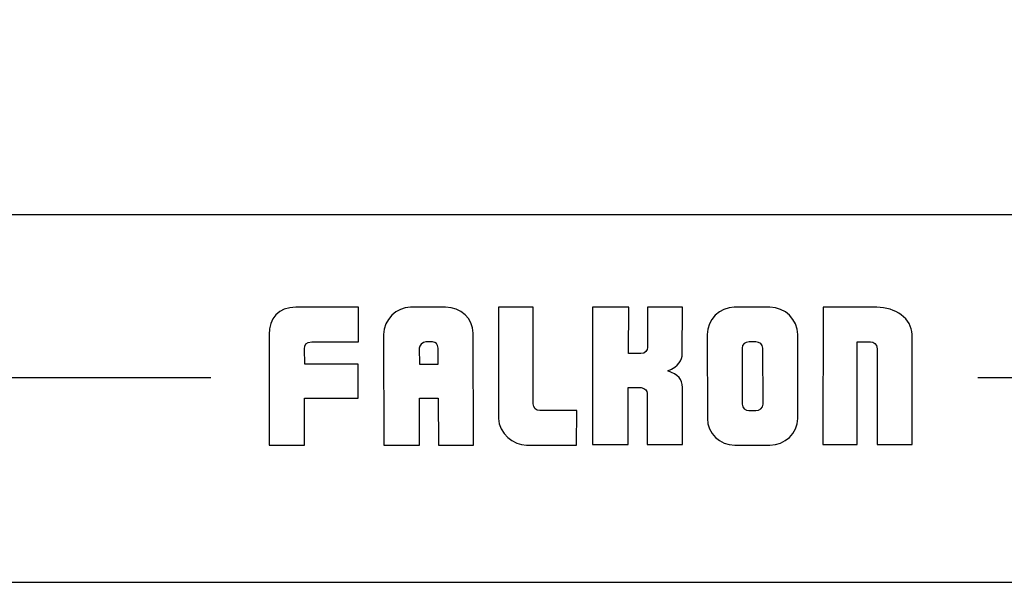
# Model space of a CAD drawing. Units: centimetres. Extents: x -9.2 to 9.5, y -12 to 13.1.
# Drawn here: x -5.6 to -3.7, y -5.9 to -4.8 of the extents above; entities that cross this region are included whole.
import ezdxf

# ---------------------------------------------------------------- set-up
doc = ezdxf.new("R2010")
doc.units = ezdxf.units.CM
doc.header["$MEASUREMENT"] = 0
doc.layers.add('Layer 1', color=7, linetype='Continuous')

msp = doc.modelspace()

# ---------------------------------------------------------------- linework, layer by layer
at = {"layer": 'Layer 1'}
msp.add_open_spline([(-7.02359, -2.76602), (-7.02359, -2.76602), (-1.99598, -2.76602), (-1.99598, -2.76602), (-1.99598, -2.76602), (-1.99598, -2.76602), (-1.99598, -5.89315), (-1.99598, -5.89315), (-1.99598, -5.89315), (-1.99598, -5.89315), (-7.02359, -5.89315), (-7.02359, -5.89315), (-7.02359, -5.89315), (-7.02359, -5.89315), (-7.02359, -2.76602), (-7.02359, -2.76602)], degree=3, knots=[0, 0, 0, 0, 0.25, 0.25, 0.25, 0.25, 0.5, 0.5, 0.5, 0.5, 0.75, 0.75, 0.75, 0.75, 1, 1, 1, 1], dxfattribs=at)
msp.add_open_spline([(-7.02359, -2.76602), (-7.02359, -2.76602), (-1.99598, -2.76602), (-1.99598, -2.76602), (-1.99598, -2.76602), (-1.99598, -2.76602), (-1.99598, -5.89315), (-1.99598, -5.89315), (-1.99598, -5.89315), (-1.99598, -5.89315), (-7.02359, -5.89315), (-7.02359, -5.89315), (-7.02359, -5.89315), (-7.02359, -5.89315), (-7.02359, -2.76602), (-7.02359, -2.76602)], degree=3, knots=[0, 0, 0, 0, 0.25, 0.25, 0.25, 0.25, 0.5, 0.5, 0.5, 0.5, 0.75, 0.75, 0.75, 0.75, 1, 1, 1, 1], dxfattribs=at)
at = {"layer": 'Layer 1', "color": 254}
msp.add_open_spline([(-6.3054, -3.45235), (-6.3054, -3.45235), (-2.71417, -3.45235), (-2.71417, -3.45235), (-2.71417, -3.45235), (-2.6246, -3.45235), (-2.55132, -3.52726), (-2.55132, -3.61881), (-2.55132, -3.61881), (-2.55132, -3.61881), (-2.55132, -5.04036), (-2.55132, -5.04036), (-2.55132, -5.04036), (-2.55132, -5.13192), (-2.6246, -5.20682), (-2.71417, -5.20682), (-2.71417, -5.20682), (-2.71417, -5.20682), (-6.3054, -5.20682), (-6.3054, -5.20682), (-6.3054, -5.20682), (-6.39497, -5.20682), (-6.46825, -5.13192), (-6.46825, -5.04036), (-6.46825, -5.04036), (-6.46825, -5.04036), (-6.46825, -3.61881), (-6.46825, -3.61881), (-6.46825, -3.61881), (-6.46825, -3.52726), (-6.39497, -3.45235), (-6.3054, -3.45235)], degree=3, knots=[0, 0, 0, 0, 0.125, 0.125, 0.125, 0.125, 0.25, 0.25, 0.25, 0.25, 0.375, 0.375, 0.375, 0.375, 0.5, 0.5, 0.5, 0.5, 0.625, 0.625, 0.625, 0.625, 0.75, 0.75, 0.75, 0.75, 0.875, 0.875, 0.875, 0.875, 1, 1, 1, 1], dxfattribs=at)
msp.add_open_spline([(-6.3054, -3.45235), (-6.3054, -3.45235), (-2.71417, -3.45235), (-2.71417, -3.45235), (-2.71417, -3.45235), (-2.6246, -3.45235), (-2.55132, -3.52726), (-2.55132, -3.61881), (-2.55132, -3.61881), (-2.55132, -3.61881), (-2.55132, -5.04036), (-2.55132, -5.04036), (-2.55132, -5.04036), (-2.55132, -5.13192), (-2.6246, -5.20682), (-2.71417, -5.20682), (-2.71417, -5.20682), (-2.71417, -5.20682), (-6.3054, -5.20682), (-6.3054, -5.20682), (-6.3054, -5.20682), (-6.39497, -5.20682), (-6.46825, -5.13192), (-6.46825, -5.04036), (-6.46825, -5.04036), (-6.46825, -5.04036), (-6.46825, -3.61881), (-6.46825, -3.61881), (-6.46825, -3.61881), (-6.46825, -3.52726), (-6.39497, -3.45235), (-6.3054, -3.45235)], degree=3, knots=[0, 0, 0, 0, 0.125, 0.125, 0.125, 0.125, 0.25, 0.25, 0.25, 0.25, 0.375, 0.375, 0.375, 0.375, 0.5, 0.5, 0.5, 0.5, 0.625, 0.625, 0.625, 0.625, 0.75, 0.75, 0.75, 0.75, 0.875, 0.875, 0.875, 0.875, 1, 1, 1, 1], dxfattribs=at)
msp.add_open_spline([(-6.3054, -3.45235), (-6.3054, -3.45235), (-2.71417, -3.45235), (-2.71417, -3.45235), (-2.71417, -3.45235), (-2.6246, -3.45235), (-2.55132, -3.52726), (-2.55132, -3.61881), (-2.55132, -3.61881), (-2.55132, -3.61881), (-2.55132, -5.04036), (-2.55132, -5.04036), (-2.55132, -5.04036), (-2.55132, -5.13192), (-2.6246, -5.20682), (-2.71417, -5.20682), (-2.71417, -5.20682), (-2.71417, -5.20682), (-6.3054, -5.20682), (-6.3054, -5.20682), (-6.3054, -5.20682), (-6.39497, -5.20682), (-6.46825, -5.13192), (-6.46825, -5.04036), (-6.46825, -5.04036), (-6.46825, -5.04036), (-6.46825, -3.61881), (-6.46825, -3.61881), (-6.46825, -3.61881), (-6.46825, -3.52726), (-6.39497, -3.45235), (-6.3054, -3.45235)], degree=3, knots=[0, 0, 0, 0, 0.125, 0.125, 0.125, 0.125, 0.25, 0.25, 0.25, 0.25, 0.375, 0.375, 0.375, 0.375, 0.5, 0.5, 0.5, 0.5, 0.625, 0.625, 0.625, 0.625, 0.75, 0.75, 0.75, 0.75, 0.875, 0.875, 0.875, 0.875, 1, 1, 1, 1], dxfattribs=at)
msp.add_open_spline([(-6.3054, -3.45235), (-6.3054, -3.45235), (-2.71417, -3.45235), (-2.71417, -3.45235), (-2.71417, -3.45235), (-2.6246, -3.45235), (-2.55132, -3.52726), (-2.55132, -3.61881), (-2.55132, -3.61881), (-2.55132, -3.61881), (-2.55132, -5.04036), (-2.55132, -5.04036), (-2.55132, -5.04036), (-2.55132, -5.13192), (-2.6246, -5.20682), (-2.71417, -5.20682), (-2.71417, -5.20682), (-2.71417, -5.20682), (-6.3054, -5.20682), (-6.3054, -5.20682), (-6.3054, -5.20682), (-6.39497, -5.20682), (-6.46825, -5.13192), (-6.46825, -5.04036), (-6.46825, -5.04036), (-6.46825, -5.04036), (-6.46825, -3.61881), (-6.46825, -3.61881), (-6.46825, -3.61881), (-6.46825, -3.52726), (-6.39497, -3.45235), (-6.3054, -3.45235)], degree=3, knots=[0, 0, 0, 0, 0.125, 0.125, 0.125, 0.125, 0.25, 0.25, 0.25, 0.25, 0.375, 0.375, 0.375, 0.375, 0.5, 0.5, 0.5, 0.5, 0.625, 0.625, 0.625, 0.625, 0.75, 0.75, 0.75, 0.75, 0.875, 0.875, 0.875, 0.875, 1, 1, 1, 1], dxfattribs=at)
at = {"layer": 'Layer 1', "color": 7}
for points, knots in [([(-5.05985, -5.38015), (-5.05985, -5.38015), (-4.94315, -5.38015), (-4.94315, -5.38015), (-4.94315, -5.38015), (-4.94315, -5.38015), (-4.94323, -5.44472), (-4.94323, -5.44472), (-4.94323, -5.44472), (-4.94323, -5.44472), (-5.03006, -5.44472), (-5.03006, -5.44472), (-5.03006, -5.44472), (-5.04057, -5.44472), (-5.04415, -5.45049), (-5.04401, -5.45741), (-5.04401, -5.45741), (-5.04401, -5.45741), (-5.04342, -5.48624), (-5.04342, -5.48624), (-5.04342, -5.48624), (-5.04342, -5.48624), (-4.94374, -5.48624), (-4.94374, -5.48624), (-4.94374, -5.48624), (-4.94374, -5.48624), (-4.94384, -5.54965), (-4.94384, -5.54965), (-4.94384, -5.54965), (-4.94384, -5.54965), (-5.04381, -5.54965), (-5.04381, -5.54965), (-5.04381, -5.54965), (-5.04381, -5.54965), (-5.04379, -5.63727), (-5.04379, -5.63727), (-5.04379, -5.63727), (-5.04379, -5.63727), (-5.10968, -5.63727), (-5.10968, -5.63727), (-5.10968, -5.63727), (-5.10968, -5.63727), (-5.10978, -5.43089), (-5.10978, -5.43089), (-5.10978, -5.43089), (-5.1098, -5.40091), (-5.09251, -5.38015), (-5.05985, -5.38015)], [0, 0, 0, 0, 0.0833333, 0.0833333, 0.0833333, 0.0833333, 0.1666667, 0.1666667, 0.1666667, 0.1666667, 0.25, 0.25, 0.25, 0.25, 0.3333333, 0.3333333, 0.3333333, 0.3333333, 0.4166667, 0.4166667, 0.4166667, 0.4166667, 0.5, 0.5, 0.5, 0.5, 0.5833333, 0.5833333, 0.5833333, 0.5833333, 0.6666667, 0.6666667, 0.6666667, 0.6666667, 0.75, 0.75, 0.75, 0.75, 0.8333333, 0.8333333, 0.8333333, 0.8333333, 0.9166667, 0.9166667, 0.9166667, 0.9166667, 1, 1, 1, 1]), ([(-5.05985, -5.38015), (-5.05985, -5.38015), (-4.94315, -5.38015), (-4.94315, -5.38015), (-4.94315, -5.38015), (-4.94315, -5.38015), (-4.94323, -5.44472), (-4.94323, -5.44472), (-4.94323, -5.44472), (-4.94323, -5.44472), (-5.03006, -5.44472), (-5.03006, -5.44472), (-5.03006, -5.44472), (-5.04057, -5.44472), (-5.04415, -5.45049), (-5.04401, -5.45741), (-5.04401, -5.45741), (-5.04401, -5.45741), (-5.04342, -5.48624), (-5.04342, -5.48624), (-5.04342, -5.48624), (-5.04342, -5.48624), (-4.94374, -5.48624), (-4.94374, -5.48624), (-4.94374, -5.48624), (-4.94374, -5.48624), (-4.94384, -5.54965), (-4.94384, -5.54965), (-4.94384, -5.54965), (-4.94384, -5.54965), (-5.04381, -5.54965), (-5.04381, -5.54965), (-5.04381, -5.54965), (-5.04381, -5.54965), (-5.04379, -5.63727), (-5.04379, -5.63727), (-5.04379, -5.63727), (-5.04379, -5.63727), (-5.10968, -5.63727), (-5.10968, -5.63727), (-5.10968, -5.63727), (-5.10968, -5.63727), (-5.10978, -5.43089), (-5.10978, -5.43089), (-5.10978, -5.43089), (-5.1098, -5.40091), (-5.09251, -5.38015), (-5.05985, -5.38015)], [0, 0, 0, 0, 0.0833333, 0.0833333, 0.0833333, 0.0833333, 0.1666667, 0.1666667, 0.1666667, 0.1666667, 0.25, 0.25, 0.25, 0.25, 0.3333333, 0.3333333, 0.3333333, 0.3333333, 0.4166667, 0.4166667, 0.4166667, 0.4166667, 0.5, 0.5, 0.5, 0.5, 0.5833333, 0.5833333, 0.5833333, 0.5833333, 0.6666667, 0.6666667, 0.6666667, 0.6666667, 0.75, 0.75, 0.75, 0.75, 0.8333333, 0.8333333, 0.8333333, 0.8333333, 0.9166667, 0.9166667, 0.9166667, 0.9166667, 1, 1, 1, 1]), ([(-4.8463, -5.38015), (-4.8463, -5.38015), (-4.78096, -5.38015), (-4.78096, -5.38015), (-4.78096, -5.38015), (-4.7518, -5.38015), (-4.72962, -5.40091), (-4.72887, -5.42858), (-4.72887, -5.42858), (-4.72887, -5.42858), (-4.72869, -5.63727), (-4.72869, -5.63727), (-4.72869, -5.63727), (-4.72869, -5.63727), (-4.79402, -5.63727), (-4.79402, -5.63727), (-4.79402, -5.63727), (-4.79402, -5.63727), (-4.7941, -5.54965), (-4.7941, -5.54965), (-4.7941, -5.54965), (-4.7941, -5.54965), (-4.82911, -5.54965), (-4.82911, -5.54965), (-4.82911, -5.54965), (-4.82911, -5.54965), (-4.82903, -5.63727), (-4.82903, -5.63727), (-4.82903, -5.63727), (-4.82903, -5.63727), (-4.89593, -5.63727), (-4.89593, -5.63727), (-4.89593, -5.63727), (-4.89593, -5.63727), (-4.89625, -5.43089), (-4.89625, -5.43089), (-4.89625, -5.43089), (-4.89629, -5.40321), (-4.87198, -5.38015), (-4.8463, -5.38015)], [0, 0, 0, 0, 0.1, 0.1, 0.1, 0.1, 0.2, 0.2, 0.2, 0.2, 0.3, 0.3, 0.3, 0.3, 0.4, 0.4, 0.4, 0.4, 0.5, 0.5, 0.5, 0.5, 0.6, 0.6, 0.6, 0.6, 0.7, 0.7, 0.7, 0.7, 0.8, 0.8, 0.8, 0.8, 0.9, 0.9, 0.9, 0.9, 1, 1, 1, 1]), ([(-4.8463, -5.38015), (-4.8463, -5.38015), (-4.78096, -5.38015), (-4.78096, -5.38015), (-4.78096, -5.38015), (-4.7518, -5.38015), (-4.72962, -5.40091), (-4.72887, -5.42858), (-4.72887, -5.42858), (-4.72887, -5.42858), (-4.72869, -5.63727), (-4.72869, -5.63727), (-4.72869, -5.63727), (-4.72869, -5.63727), (-4.79402, -5.63727), (-4.79402, -5.63727), (-4.79402, -5.63727), (-4.79402, -5.63727), (-4.7941, -5.54965), (-4.7941, -5.54965), (-4.7941, -5.54965), (-4.7941, -5.54965), (-4.82911, -5.54965), (-4.82911, -5.54965), (-4.82911, -5.54965), (-4.82911, -5.54965), (-4.82903, -5.63727), (-4.82903, -5.63727), (-4.82903, -5.63727), (-4.82903, -5.63727), (-4.89593, -5.63727), (-4.89593, -5.63727), (-4.89593, -5.63727), (-4.89593, -5.63727), (-4.89625, -5.43089), (-4.89625, -5.43089), (-4.89625, -5.43089), (-4.89629, -5.40321), (-4.87198, -5.38015), (-4.8463, -5.38015)], [0, 0, 0, 0, 0.1, 0.1, 0.1, 0.1, 0.2, 0.2, 0.2, 0.2, 0.3, 0.3, 0.3, 0.3, 0.4, 0.4, 0.4, 0.4, 0.5, 0.5, 0.5, 0.5, 0.6, 0.6, 0.6, 0.6, 0.7, 0.7, 0.7, 0.7, 0.8, 0.8, 0.8, 0.8, 0.9, 0.9, 0.9, 0.9, 1, 1, 1, 1]), ([(-4.68182, -5.38015), (-4.68182, -5.38015), (-4.6173, -5.38015), (-4.6173, -5.38015), (-4.6173, -5.38015), (-4.6173, -5.38015), (-4.61732, -5.56001), (-4.61732, -5.56001), (-4.61732, -5.56001), (-4.61623, -5.56809), (-4.6126, -5.5727), (-4.60444, -5.5727), (-4.60444, -5.5727), (-4.60444, -5.5727), (-4.53598, -5.5727), (-4.53598, -5.5727), (-4.53598, -5.5727), (-4.53598, -5.5727), (-4.53614, -5.63727), (-4.53614, -5.63727), (-4.53614, -5.63727), (-4.53614, -5.63727), (-4.62949, -5.63727), (-4.62949, -5.63727), (-4.62949, -5.63727), (-4.65401, -5.63727), (-4.68115, -5.61536), (-4.68192, -5.58769), (-4.68192, -5.58769), (-4.68192, -5.58769), (-4.68182, -5.38015), (-4.68182, -5.38015)], [0, 0, 0, 0, 0.125, 0.125, 0.125, 0.125, 0.25, 0.25, 0.25, 0.25, 0.375, 0.375, 0.375, 0.375, 0.5, 0.5, 0.5, 0.5, 0.625, 0.625, 0.625, 0.625, 0.75, 0.75, 0.75, 0.75, 0.875, 0.875, 0.875, 0.875, 1, 1, 1, 1]), ([(-4.68182, -5.38015), (-4.68182, -5.38015), (-4.6173, -5.38015), (-4.6173, -5.38015), (-4.6173, -5.38015), (-4.6173, -5.38015), (-4.61732, -5.56001), (-4.61732, -5.56001), (-4.61732, -5.56001), (-4.61623, -5.56809), (-4.6126, -5.5727), (-4.60444, -5.5727), (-4.60444, -5.5727), (-4.60444, -5.5727), (-4.53598, -5.5727), (-4.53598, -5.5727), (-4.53598, -5.5727), (-4.53598, -5.5727), (-4.53614, -5.63727), (-4.53614, -5.63727), (-4.53614, -5.63727), (-4.53614, -5.63727), (-4.62949, -5.63727), (-4.62949, -5.63727), (-4.62949, -5.63727), (-4.65401, -5.63727), (-4.68115, -5.61536), (-4.68192, -5.58769), (-4.68192, -5.58769), (-4.68192, -5.58769), (-4.68182, -5.38015), (-4.68182, -5.38015)], [0, 0, 0, 0, 0.125, 0.125, 0.125, 0.125, 0.25, 0.25, 0.25, 0.25, 0.375, 0.375, 0.375, 0.375, 0.5, 0.5, 0.5, 0.5, 0.625, 0.625, 0.625, 0.625, 0.75, 0.75, 0.75, 0.75, 0.875, 0.875, 0.875, 0.875, 1, 1, 1, 1]), ([(-4.36609, -5.49891), (-4.34665, -5.50584), (-4.33855, -5.51389), (-4.3387, -5.53005), (-4.3387, -5.53005), (-4.3387, -5.53005), (-4.33868, -5.63611), (-4.33868, -5.63611), (-4.33868, -5.63611), (-4.33868, -5.63611), (-4.40459, -5.63611), (-4.40459, -5.63611), (-4.40459, -5.63611), (-4.40459, -5.63611), (-4.40463, -5.54041), (-4.40463, -5.54041), (-4.40463, -5.54041), (-4.40463, -5.5358), (-4.40722, -5.5312), (-4.4157, -5.53005), (-4.4157, -5.53005), (-4.4157, -5.53005), (-4.4402, -5.53005), (-4.4402, -5.53005), (-4.4402, -5.53005), (-4.4402, -5.53005), (-4.44016, -5.63611), (-4.44016, -5.63611), (-4.44016, -5.63611), (-4.44016, -5.63611), (-4.5067, -5.63611), (-4.5067, -5.63611), (-4.5067, -5.63611), (-4.5067, -5.63611), (-4.50674, -5.38015), (-4.50674, -5.38015), (-4.50674, -5.38015), (-4.50674, -5.38015), (-4.43893, -5.38015), (-4.43893, -5.38015), (-4.43893, -5.38015), (-4.43893, -5.38015), (-4.43933, -5.46662), (-4.43933, -5.46662), (-4.43933, -5.46662), (-4.43933, -5.46662), (-4.41599, -5.46662), (-4.41599, -5.46662), (-4.41599, -5.46662), (-4.40781, -5.46662), (-4.40392, -5.45972), (-4.40406, -5.4551), (-4.40406, -5.4551), (-4.40406, -5.4551), (-4.40406, -5.38015), (-4.40406, -5.38015), (-4.40406, -5.38015), (-4.40406, -5.38015), (-4.33861, -5.38015), (-4.33861, -5.38015), (-4.33861, -5.38015), (-4.33861, -5.38015), (-4.33898, -5.46662), (-4.33898, -5.46662), (-4.33898, -5.46662), (-4.33892, -5.47931), (-4.34534, -5.48968), (-4.36609, -5.49891)], [0, 0, 0, 0, 0.0588235, 0.0588235, 0.0588235, 0.0588235, 0.1176471, 0.1176471, 0.1176471, 0.1176471, 0.1764706, 0.1764706, 0.1764706, 0.1764706, 0.2352941, 0.2352941, 0.2352941, 0.2352941, 0.2941176, 0.2941176, 0.2941176, 0.2941176, 0.3529412, 0.3529412, 0.3529412, 0.3529412, 0.4117647, 0.4117647, 0.4117647, 0.4117647, 0.4705882, 0.4705882, 0.4705882, 0.4705882, 0.5294118, 0.5294118, 0.5294118, 0.5294118, 0.5882353, 0.5882353, 0.5882353, 0.5882353, 0.6470588, 0.6470588, 0.6470588, 0.6470588, 0.7058824, 0.7058824, 0.7058824, 0.7058824, 0.7647059, 0.7647059, 0.7647059, 0.7647059, 0.8235294, 0.8235294, 0.8235294, 0.8235294, 0.8823529, 0.8823529, 0.8823529, 0.8823529, 0.9411765, 0.9411765, 0.9411765, 0.9411765, 1, 1, 1, 1]), ([(-4.36609, -5.49891), (-4.34665, -5.50584), (-4.33855, -5.51389), (-4.3387, -5.53005), (-4.3387, -5.53005), (-4.3387, -5.53005), (-4.33868, -5.63611), (-4.33868, -5.63611), (-4.33868, -5.63611), (-4.33868, -5.63611), (-4.40459, -5.63611), (-4.40459, -5.63611), (-4.40459, -5.63611), (-4.40459, -5.63611), (-4.40463, -5.54041), (-4.40463, -5.54041), (-4.40463, -5.54041), (-4.40463, -5.5358), (-4.40722, -5.5312), (-4.4157, -5.53005), (-4.4157, -5.53005), (-4.4157, -5.53005), (-4.4402, -5.53005), (-4.4402, -5.53005), (-4.4402, -5.53005), (-4.4402, -5.53005), (-4.44016, -5.63611), (-4.44016, -5.63611), (-4.44016, -5.63611), (-4.44016, -5.63611), (-4.5067, -5.63611), (-4.5067, -5.63611), (-4.5067, -5.63611), (-4.5067, -5.63611), (-4.50674, -5.38015), (-4.50674, -5.38015), (-4.50674, -5.38015), (-4.50674, -5.38015), (-4.43893, -5.38015), (-4.43893, -5.38015), (-4.43893, -5.38015), (-4.43893, -5.38015), (-4.43933, -5.46662), (-4.43933, -5.46662), (-4.43933, -5.46662), (-4.43933, -5.46662), (-4.41599, -5.46662), (-4.41599, -5.46662), (-4.41599, -5.46662), (-4.40781, -5.46662), (-4.40392, -5.45972), (-4.40406, -5.4551), (-4.40406, -5.4551), (-4.40406, -5.4551), (-4.40406, -5.38015), (-4.40406, -5.38015), (-4.40406, -5.38015), (-4.40406, -5.38015), (-4.33861, -5.38015), (-4.33861, -5.38015), (-4.33861, -5.38015), (-4.33861, -5.38015), (-4.33898, -5.46662), (-4.33898, -5.46662), (-4.33898, -5.46662), (-4.33892, -5.47931), (-4.34534, -5.48968), (-4.36609, -5.49891)], [0, 0, 0, 0, 0.0588235, 0.0588235, 0.0588235, 0.0588235, 0.1176471, 0.1176471, 0.1176471, 0.1176471, 0.1764706, 0.1764706, 0.1764706, 0.1764706, 0.2352941, 0.2352941, 0.2352941, 0.2352941, 0.2941176, 0.2941176, 0.2941176, 0.2941176, 0.3529412, 0.3529412, 0.3529412, 0.3529412, 0.4117647, 0.4117647, 0.4117647, 0.4117647, 0.4705882, 0.4705882, 0.4705882, 0.4705882, 0.5294118, 0.5294118, 0.5294118, 0.5294118, 0.5882353, 0.5882353, 0.5882353, 0.5882353, 0.6470588, 0.6470588, 0.6470588, 0.6470588, 0.7058824, 0.7058824, 0.7058824, 0.7058824, 0.7647059, 0.7647059, 0.7647059, 0.7647059, 0.8235294, 0.8235294, 0.8235294, 0.8235294, 0.8823529, 0.8823529, 0.8823529, 0.8823529, 0.9411765, 0.9411765, 0.9411765, 0.9411765, 1, 1, 1, 1]), ([(-4.24186, -5.38015), (-4.24186, -5.38015), (-4.17537, -5.38015), (-4.17537, -5.38015), (-4.17537, -5.38015), (-4.14736, -5.38015), (-4.12347, -5.40323), (-4.12347, -5.43089), (-4.12347, -5.43089), (-4.12347, -5.43089), (-4.12349, -5.58769), (-4.12349, -5.58769), (-4.12349, -5.58769), (-4.12349, -5.61536), (-4.14761, -5.63727), (-4.17559, -5.63727), (-4.17559, -5.63727), (-4.17559, -5.63727), (-4.24093, -5.63727), (-4.24093, -5.63727), (-4.24093, -5.63727), (-4.26892, -5.63727), (-4.29204, -5.61536), (-4.2921, -5.58769), (-4.2921, -5.58769), (-4.2921, -5.58769), (-4.29249, -5.43089), (-4.29249, -5.43089), (-4.29249, -5.43089), (-4.29257, -5.40321), (-4.26871, -5.38015), (-4.24186, -5.38015)], [0, 0, 0, 0, 0.125, 0.125, 0.125, 0.125, 0.25, 0.25, 0.25, 0.25, 0.375, 0.375, 0.375, 0.375, 0.5, 0.5, 0.5, 0.5, 0.625, 0.625, 0.625, 0.625, 0.75, 0.75, 0.75, 0.75, 0.875, 0.875, 0.875, 0.875, 1, 1, 1, 1]), ([(-4.24186, -5.38015), (-4.24186, -5.38015), (-4.17537, -5.38015), (-4.17537, -5.38015), (-4.17537, -5.38015), (-4.14736, -5.38015), (-4.12347, -5.40323), (-4.12347, -5.43089), (-4.12347, -5.43089), (-4.12347, -5.43089), (-4.12349, -5.58769), (-4.12349, -5.58769), (-4.12349, -5.58769), (-4.12349, -5.61536), (-4.14761, -5.63727), (-4.17559, -5.63727), (-4.17559, -5.63727), (-4.17559, -5.63727), (-4.24093, -5.63727), (-4.24093, -5.63727), (-4.24093, -5.63727), (-4.26892, -5.63727), (-4.29204, -5.61536), (-4.2921, -5.58769), (-4.2921, -5.58769), (-4.2921, -5.58769), (-4.29249, -5.43089), (-4.29249, -5.43089), (-4.29249, -5.43089), (-4.29257, -5.40321), (-4.26871, -5.38015), (-4.24186, -5.38015)], [0, 0, 0, 0, 0.125, 0.125, 0.125, 0.125, 0.25, 0.25, 0.25, 0.25, 0.375, 0.375, 0.375, 0.375, 0.5, 0.5, 0.5, 0.5, 0.625, 0.625, 0.625, 0.625, 0.75, 0.75, 0.75, 0.75, 0.875, 0.875, 0.875, 0.875, 1, 1, 1, 1]), ([(-4.01256, -5.63611), (-4.01256, -5.63611), (-4.07681, -5.63611), (-4.07681, -5.63611), (-4.07681, -5.63611), (-4.07681, -5.63611), (-4.07619, -5.38015), (-4.07619, -5.38015), (-4.07619, -5.38015), (-4.07619, -5.38015), (-4.07501, -5.38015), (-3.97583, -5.38015), (-3.97583, -5.38015), (-3.942, -5.38015), (-3.91033, -5.40093), (-3.91027, -5.43089), (-3.91027, -5.43089), (-3.91027, -5.43089), (-3.90978, -5.63611), (-3.90978, -5.63611), (-3.90978, -5.63611), (-3.90978, -5.63611), (-3.97522, -5.63611), (-3.97522, -5.63611), (-3.97522, -5.63611), (-3.97522, -5.63611), (-3.97516, -5.45741), (-3.97516, -5.45741), (-3.97516, -5.45741), (-3.97543, -5.44818), (-3.98223, -5.44472), (-3.98806, -5.44472), (-3.98806, -5.44472), (-3.98806, -5.44472), (-4.01256, -5.44472), (-4.01256, -5.44472), (-4.01256, -5.44472), (-4.01256, -5.44472), (-4.01256, -5.63611), (-4.01256, -5.63611)], [0, 0, 0, 0, 0.1, 0.1, 0.1, 0.1, 0.2, 0.2, 0.2, 0.2, 0.3, 0.3, 0.3, 0.3, 0.4, 0.4, 0.4, 0.4, 0.5, 0.5, 0.5, 0.5, 0.6, 0.6, 0.6, 0.6, 0.7, 0.7, 0.7, 0.7, 0.8, 0.8, 0.8, 0.8, 0.9, 0.9, 0.9, 0.9, 1, 1, 1, 1]), ([(-4.01256, -5.63611), (-4.01256, -5.63611), (-4.07681, -5.63611), (-4.07681, -5.63611), (-4.07681, -5.63611), (-4.07681, -5.63611), (-4.07619, -5.38015), (-4.07619, -5.38015), (-4.07619, -5.38015), (-4.07619, -5.38015), (-4.07501, -5.38015), (-3.97583, -5.38015), (-3.97583, -5.38015), (-3.942, -5.38015), (-3.91033, -5.40093), (-3.91027, -5.43089), (-3.91027, -5.43089), (-3.91027, -5.43089), (-3.90978, -5.63611), (-3.90978, -5.63611), (-3.90978, -5.63611), (-3.90978, -5.63611), (-3.97522, -5.63611), (-3.97522, -5.63611), (-3.97522, -5.63611), (-3.97522, -5.63611), (-3.97516, -5.45741), (-3.97516, -5.45741), (-3.97516, -5.45741), (-3.97543, -5.44818), (-3.98223, -5.44472), (-3.98806, -5.44472), (-3.98806, -5.44472), (-3.98806, -5.44472), (-4.01256, -5.44472), (-4.01256, -5.44472), (-4.01256, -5.44472), (-4.01256, -5.44472), (-4.01256, -5.63611), (-4.01256, -5.63611)], [0, 0, 0, 0, 0.1, 0.1, 0.1, 0.1, 0.2, 0.2, 0.2, 0.2, 0.3, 0.3, 0.3, 0.3, 0.4, 0.4, 0.4, 0.4, 0.5, 0.5, 0.5, 0.5, 0.6, 0.6, 0.6, 0.6, 0.7, 0.7, 0.7, 0.7, 0.8, 0.8, 0.8, 0.8, 0.9, 0.9, 0.9, 0.9, 1, 1, 1, 1]), ([(-4.82939, -5.48624), (-4.82939, -5.48624), (-4.82963, -5.45626), (-4.82963, -5.45626), (-4.82963, -5.45626), (-4.82976, -5.45164), (-4.82352, -5.44472), (-4.81769, -5.44472), (-4.81769, -5.44472), (-4.81769, -5.44472), (-4.80485, -5.44472), (-4.80485, -5.44472), (-4.80485, -5.44472), (-4.79902, -5.44472), (-4.79462, -5.44933), (-4.79462, -5.45626), (-4.79462, -5.45626), (-4.79462, -5.45626), (-4.79462, -5.48624), (-4.79462, -5.48624), (-4.79462, -5.48624), (-4.79462, -5.48624), (-4.82939, -5.48624), (-4.82939, -5.48624)], [0, 0, 0, 0, 0.1666667, 0.1666667, 0.1666667, 0.1666667, 0.3333333, 0.3333333, 0.3333333, 0.3333333, 0.5, 0.5, 0.5, 0.5, 0.6666667, 0.6666667, 0.6666667, 0.6666667, 0.8333333, 0.8333333, 0.8333333, 0.8333333, 1, 1, 1, 1]), ([(-4.82939, -5.48624), (-4.82939, -5.48624), (-4.82963, -5.45626), (-4.82963, -5.45626), (-4.82963, -5.45626), (-4.82976, -5.45164), (-4.82352, -5.44472), (-4.81769, -5.44472), (-4.81769, -5.44472), (-4.81769, -5.44472), (-4.80485, -5.44472), (-4.80485, -5.44472), (-4.80485, -5.44472), (-4.79902, -5.44472), (-4.79462, -5.44933), (-4.79462, -5.45626), (-4.79462, -5.45626), (-4.79462, -5.45626), (-4.79462, -5.48624), (-4.79462, -5.48624), (-4.79462, -5.48624), (-4.79462, -5.48624), (-4.82939, -5.48624), (-4.82939, -5.48624)], [0, 0, 0, 0, 0.1666667, 0.1666667, 0.1666667, 0.1666667, 0.3333333, 0.3333333, 0.3333333, 0.3333333, 0.5, 0.5, 0.5, 0.5, 0.6666667, 0.6666667, 0.6666667, 0.6666667, 0.8333333, 0.8333333, 0.8333333, 0.8333333, 1, 1, 1, 1]), ([(-4.21443, -5.44472), (-4.21443, -5.44472), (-4.20159, -5.44472), (-4.20159, -5.44472), (-4.20159, -5.44472), (-4.19458, -5.44472), (-4.18855, -5.44935), (-4.18853, -5.45626), (-4.18853, -5.45626), (-4.18853, -5.45626), (-4.1881, -5.56116), (-4.1881, -5.56116), (-4.1881, -5.56116), (-4.18806, -5.56823), (-4.19489, -5.5727), (-4.20187, -5.5727), (-4.20187, -5.5727), (-4.20187, -5.5727), (-4.21471, -5.5727), (-4.21471, -5.5727), (-4.21471, -5.5727), (-4.22054, -5.5727), (-4.22727, -5.56813), (-4.22729, -5.56116), (-4.22729, -5.56116), (-4.22729, -5.56116), (-4.22751, -5.45626), (-4.22751, -5.45626), (-4.22751, -5.45626), (-4.22751, -5.44929), (-4.22143, -5.44472), (-4.21443, -5.44472)], [0, 0, 0, 0, 0.125, 0.125, 0.125, 0.125, 0.25, 0.25, 0.25, 0.25, 0.375, 0.375, 0.375, 0.375, 0.5, 0.5, 0.5, 0.5, 0.625, 0.625, 0.625, 0.625, 0.75, 0.75, 0.75, 0.75, 0.875, 0.875, 0.875, 0.875, 1, 1, 1, 1]), ([(-4.21443, -5.44472), (-4.21443, -5.44472), (-4.20159, -5.44472), (-4.20159, -5.44472), (-4.20159, -5.44472), (-4.19458, -5.44472), (-4.18855, -5.44935), (-4.18853, -5.45626), (-4.18853, -5.45626), (-4.18853, -5.45626), (-4.1881, -5.56116), (-4.1881, -5.56116), (-4.1881, -5.56116), (-4.18806, -5.56823), (-4.19489, -5.5727), (-4.20187, -5.5727), (-4.20187, -5.5727), (-4.20187, -5.5727), (-4.21471, -5.5727), (-4.21471, -5.5727), (-4.21471, -5.5727), (-4.22054, -5.5727), (-4.22727, -5.56813), (-4.22729, -5.56116), (-4.22729, -5.56116), (-4.22729, -5.56116), (-4.22751, -5.45626), (-4.22751, -5.45626), (-4.22751, -5.45626), (-4.22751, -5.44929), (-4.22143, -5.44472), (-4.21443, -5.44472)], [0, 0, 0, 0, 0.125, 0.125, 0.125, 0.125, 0.25, 0.25, 0.25, 0.25, 0.375, 0.375, 0.375, 0.375, 0.5, 0.5, 0.5, 0.5, 0.625, 0.625, 0.625, 0.625, 0.75, 0.75, 0.75, 0.75, 0.875, 0.875, 0.875, 0.875, 1, 1, 1, 1])]:
    msp.add_open_spline(points, degree=3, knots=knots, dxfattribs=at)
for points in [[(-6.74688, -5.51129), (-6.74688, -5.51129), (-5.21829, -5.51129), (-5.21829, -5.51129)], [(-6.74688, -5.51129), (-6.74688, -5.51129), (-5.21829, -5.51129), (-5.21829, -5.51129)], [(-3.78759, -5.51129), (-3.78759, -5.51129), (-2.25147, -5.51129), (-2.25147, -5.51129)], [(-3.78759, -5.51129), (-3.78759, -5.51129), (-2.25147, -5.51129), (-2.25147, -5.51129)]]:
    msp.add_open_spline(points, degree=3, dxfattribs=at)

doc.saveas('drawing.dxf')
